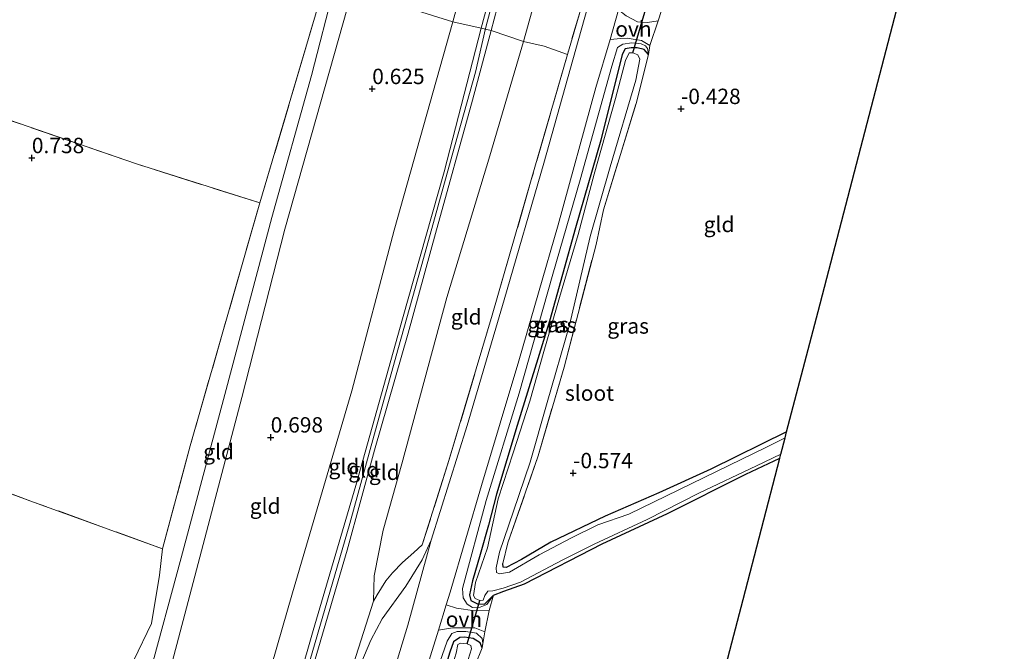
# Model space of a CAD drawing. Units: metres. Extents: x 185750 to 190006, y 499999 to 506251.
# Drawn here: x 187216 to 187376, y 501761 to 501864 of the extents above; entities that cross this region are included whole.
import ezdxf
from ezdxf.enums import TextEntityAlignment as Align

# ---------------------------------------------------------------- set-up
doc = ezdxf.new("R2010")
doc.units = ezdxf.units.M
doc.linetypes.add('IE-TERREINAFSCHEIDING', pattern=[10, 8, -2])
doc.layers.get('0').update_dxf_attribs({"lineweight": 25})
for name, color, linetype, lineweight in [('B-ME-GW-HOOGTEPUNT-S-B1', 10, 'Continuous', 25), ('B-ME-GW-INSTEEKWATERGANG-L-B1', 10, 'Continuous', 25), ('B-ME-GW-KRUINLIJN-L-B1', 93, 'Continuous', 18), ('B-ME-GW-TEENLIJN-L-B1', 93, 'Continuous', 18), ('B-ME-IE-GRASLAND-GV-B6', 93, 'Continuous', 18), ('B-ME-IE-GRONDWERKLIJN-GROND_INGERICHT-GV-B6', 253, 'Continuous', 18), ('B-ME-IE-TERREINAFSCHEIDING-DOORGANG-L-B1', 8, 'IE-TERREINAFSCHEIDING-KUNSTMATIG-OPEN', 18), ('B-ME-IE-TERREINAFSCHEIDING-RASTERHEKWERK-L-B1', 8, 'IE-TERREINAFSCHEIDING', 18), ('B-ME-KG-KADASTRAAL-OPNAMEDTMGRENS-L-B1', 10, 'Continuous', 25), ('B-ME-KW-DUIKER-L-B1', 10, 'Continuous', 25), ('B-ME-OG-WATER-GV-B6', 153, 'Continuous', 18), ('B-ME-VH-VERH_SOORT-BITUMEN-GV-B6', 8, 'IE-TERREINAFSCHEIDING-NATUURLIJK-HOUTWAL', 18), ('B-ME-VH-VERH_SOORT-HALF_VERHARDING-GV-B6', 8, 'IE-TERREINAFSCHEIDING-NATUURLIJK-HOUTWAL', 18), ('B-ME-VH-VERH_SOORT-ONVERHARD-GV-B6', 8, 'Continuous', 18)]:
    doc.layers.add(name, color=color, linetype=linetype, lineweight=lineweight)
doc.styles.add('NLCS-ISO', font='NLCS-ISO.TTF')
doc.linetypes.add('IE-TERREINAFSCHEIDING-KUNSTMATIG-OPEN', pattern='A,7,-1.5,[67,NLCS.SHX,S=0.75,R=0,X=0,Y=0],-1.5', length=10)
doc.linetypes.add('IE-TERREINAFSCHEIDING-NATUURLIJK-HOUTWAL', pattern='A,7,-1.5,[67,NLCS.SHX,S=0.75,R=45,X=0,Y=0],-1.5,7,-1.5,[70,NLCS.SHX,S=0.75,R=0,X=0,Y=0],-1.5', length=20)

# ---------------------------------------------------------------- blocks, each defined once
blk = doc.blocks.new('hoogtepunt')
for p, q in [((-0.5, 0), (0.5, 0)), ((0, 0.5), (0, -0.5))]:
    blk.add_line(p, q)

msp = doc.modelspace()

# ---------------------------------------------------------------- linework, layer by layer
at = {"layer": 'B-ME-GW-INSTEEKWATERGANG-L-B1'}
for points in [[(187318.63, 501858.533, -0.25), (187317.94, 501859.365, -0.218), (187316.773, 501859.611, -0.239), (187315.784, 501859.606, -0.229), (187314.848, 501859.422, -0.239), (187314.346, 501858.532, -0.239), (187310.881, 501844.597, -0.344), (187306.76, 501830.353, -0.344), (187302.542, 501815.17, -0.271), (187297.296, 501798.182, -0.281), (187293.891, 501787.035, -0.365), (187292.628, 501781.983, -0.334), (187291.288, 501777.185, -0.355), (187290.022, 501772.894, -0.344), (187289.553, 501770.661, -0.376), (187289.762, 501769.699, -0.365), (187290.83, 501769.198, -0.365), (187291.945, 501769.129, -0.365), (187293.428, 501770.604, -0.271), (187295.097, 501771.248, -0.334), (187298.461, 501772.434, -0.376), (187311.095, 501778.948, -0.428), (187321.685, 501783.878, -0.397), (187334.446, 501790.266, -0.418), (187339.952, 501792.842, -0.388)], [(187341.068, 501797.131, -0.29), (187328.75, 501791.083, -0.281), (187320.322, 501787.231, -0.239), (187311.6, 501783.435, -0.428), (187302.725, 501779.19, -0.365), (187297.965, 501776.412, -0.386), (187295.497, 501775.071, -0.407), (187295.009, 501775.146, -0.397), (187294.947, 501775.711, -0.386)], [(187291.604, 501761.997, -0.25), (187291.256, 501762.837, -0.176), (187290.113, 501763.516, -0.26), (187288.739, 501763.726, -0.239), (187287.944, 501763.675, -0.323), (187286.934, 501763.014, -0.281), (187286.305, 501761.325, -0.302), (187282.221, 501747.84, -0.197), (187277.176, 501730.964, -0.292), (187274.243, 501720.292, -0.367)]]:
    msp.add_polyline3d(points, dxfattribs=at)
at = {"layer": 'B-ME-GW-KRUINLIJN-L-B1'}
for points in [[(187357.224, 502101.913, 3.55), (187353.441, 502088.952, 3.539), (187348.93, 502072.758, 3.476), (187343.184, 502051.713, 3.34), (187339.335, 502038.073, 3.371), (187328.771, 502001.254, 3.371), (187324.745, 501985.952, 3.466), (187318.955, 501964.486, 3.476), (187311.967, 501939.737, 3.466), (187305.84, 501916.023, 3.508), (187299.637, 501893.105, 3.403), (187294.738, 501875.107, 3.403), (187291.42, 501862.804, 3.413), (187285.43, 501839.441, 3.455), (187278.649, 501815.513, 3.518), (187271.044, 501788.421, 3.371), (187264.097, 501764.842, 3.329), (187257.475, 501741.593, 3.277), (187252.383, 501724.624, 3.287), (187250.798, 501719.513, 3.259)], [(187252.344, 501719.564, 3.285), (187256.422, 501732.291, 3.26), (187260.344, 501745.276, 3.281), (187264.443, 501760.181, 3.281), (187269.671, 501777.877, 3.449), (187274.088, 501794.187, 3.397), (187279.542, 501813.194, 3.418), (187284.007, 501829.388, 3.491), (187290.03, 501851.113, 3.46), (187293.074, 501862.431, 3.428), (187298.403, 501882.772, 3.512), (187302.476, 501898.027, 3.439), (187308.398, 501920.898, 3.533), (187314.054, 501941.357, 3.512), (187320.51, 501964.979, 3.512), (187325.547, 501983.258, 3.502), (187329.761, 501998.374, 3.481), (187334.318, 502014.896, 3.428), (187339.448, 502033.27, 3.386), (187344.189, 502050.331, 3.439), (187348.77, 502066.549, 3.502), (187353.509, 502083.937, 3.47), (187357.339, 502096.735, 3.523), (187359.045, 502101.88, 3.563)], [(187261.204, 501751.723, 3.361), (187270.052, 501782.215, 3.455), (187273.967, 501796.44, 3.508), (187277.975, 501810.876, 3.518), (187282.029, 501825.36, 3.539), (187286.724, 501842.163, 3.476), (187290.48, 501855.662, 3.466), (187292.145, 501862.761, 3.476), (187295.805, 501876.751, 3.529), (187300.063, 501892.312, 3.413), (187304.661, 501909.676, 3.434), (187309.398, 501927.392, 3.529), (187314.574, 501945.977, 3.55), (187318.625, 501960.975, 3.518), (187322.401, 501975.035, 3.518), (187326.795, 501991.275, 3.487), (187331.722, 502008.548, 3.497), (187336.647, 502026.055, 3.403), (187340.93, 502041.312, 3.455), (187345.167, 502056.521, 3.413), (187349.977, 502073.653, 3.487), (187355.932, 502094.979, 3.581), (187358.186, 502101.896, 3.589)], [(187312.007, 502026.945, 0.284), (187311.474, 502020.227, 0.494), (187305.719, 501996.814, 0.641), (187293.047, 501952.395, 0.809), (187283.237, 501915.569, 0.841), (187274.102, 501882.35, 0.694), (187270.417, 501868.693, 0.673), (187259.512, 501830.141, 0.746), (187252.553, 501802.749, 0.715), (187243.266, 501767.481, 0.568), (187233.017, 501728.687, 0.536), (187230.5, 501718.839, 0.536)], [(187293.428, 501770.604, -0.271), (187292.365, 501769.077, -0.124), (187291.237, 501768.622, 0.002), (187290.008, 501768.595, 0.118), (187289.148, 501769.096, 0.202), (187288.478, 501770.165, 0.286), (187288.411, 501771.646, 0.328), (187292.224, 501785.98, 0.359), (187297.617, 501803.462, 0.422), (187303.058, 501822.797, 0.433), (187307.508, 501838.148, 0.317), (187312.642, 501856.604, 0.401), (187313.559, 501859.67, 0.349), (187314.433, 501860.221, 0.16), (187315.914, 501860.425, 0.086), (187317.416, 501860.259, 0.023), (187318.12, 501859.951, -0.082), (187318.474, 501859.505, -0.197), (187318.63, 501858.533, -0.25)], [(187272.725, 501720.241, 0.323), (187275.164, 501728.269, 0.307), (187279.914, 501745.065, 0.38), (187284.708, 501759.662, 0.443), (187285.92, 501763.086, 0.422), (187286.645, 501764.369, 0.317), (187287.533, 501764.655, 0.275), (187288.952, 501764.695, 0.097), (187290.685, 501764.409, -0.019), (187291.579, 501763.51, -0.071), (187291.709, 501762.762, -0.155), (187291.604, 501761.997, -0.25)]]:
    msp.add_polyline3d(points, dxfattribs=at)
at = {"layer": 'B-ME-GW-TEENLIJN-L-B1'}
for points in [[(187352.026, 502102.004, 1.893), (187347.677, 502085.874, 1.904), (187340.665, 502058.77, 2.093), (187325.294, 502001.629, 2.229), (187316.881, 501974.166, 2.303), (187311.888, 501954.99, 2.261), (187301.84, 501920.381, 2.019), (187294.713, 501893.003, 1.946), (187286.816, 501863.866, 2.009), (187277.311, 501829.962, 1.977), (187270.41, 501803.834, 1.851), (187260.781, 501770.943, 1.914), (187253.943, 501747.271, 1.862), (187248.977, 501730.162, 1.925), (187246.764, 501719.379, 2.069)], [(187364.685, 502101.781, 1.423), (187360.053, 502082.311, 1.056), (187353.063, 502057.96, 0.993), (187348.336, 502038.699, 0.94), (187341.323, 502014.278, 0.993), (187333.259, 501985.873, 1.003), (187326.255, 501960.025, 1.077), (187318.333, 501931.13, 1.245), (187309.97, 501901.811, 1.297), (187302.546, 501875.796, 1.476), (187298.285, 501860.656, 1.518), (187292.852, 501842.047, 1.602), (187285.855, 501818.983, 1.759), (187278.507, 501791.926, 1.591), (187275.511, 501781.13, 1.549), (187274.034, 501773.751, 1.444), (187273.93, 501769.617, 1.094)], [(187227.034, 501718.724, 0.139), (187231.904, 501736.787, 0.085), (187237.431, 501757.251, 0.106), (187242.678, 501776.649, 0.116), (187249.965, 501804.043, 0.127), (187257.413, 501832.012, 0.106), (187263.866, 501855.102, 0.116), (187267.586, 501869.7, 0.148), (187274.119, 501893.118, 0.127), (187280.081, 501916.246, 0.2), (187287.976, 501944.586, 0.032), (187299.597, 501986.623, 0.095), (187310.055, 502026.37, 0.148)]]:
    msp.add_polyline3d(points, dxfattribs=at)
at = {"layer": 'B-ME-IE-GRASLAND-GV-B6'}
for points in [[(187269.435, 501755.5, 1.063), (187271.502, 501761.952, 1.042), (187273.93, 501769.617, 1.094), (187274.521, 501770.656, 1), (187275.929, 501772.911, 0.926), (187276.991, 501774.216, 0.905), (187278.631, 501775.893, 0.853), (187280.463, 501777.518, 0.727), (187281.86, 501778.755, 0.716), (187286.182, 501792.467, 0.716), (187293.234, 501816.146, 0.8), (187299.576, 501838.153, 0.674), (187305.437, 501858.526, 0.611), (187311.267, 501878.319, 0.611), (187317.393, 501901.273, 0.611), (187323.689, 501925.245, 0.622), (187330.627, 501950.415, 0.622), (187336.792, 501972.754, 0.622), (187343.363, 501997.658, 0.58), (187349.625, 502021.49, 0.674), (187361.461, 502066.57, 0.632), (187366.546, 502084.815, 0.59), (187371.007, 502101.669, 0.779), (187371.909, 502101.653, 0.593)], [(187371.909, 502101.653, 0.593), (187369.893, 502093.797, 0.551), (187363.437, 502070.21, 0.509), (187357.883, 502048.278, 0.583), (187351.909, 502026.325, 0.604), (187346.248, 502004.778, 0.551), (187340.138, 501981.93, 0.583), (187336.294, 501967.606, 0.572), (187330.89, 501946.991, 0.499), (187325.07, 501925.565, 0.436), (187318.613, 501902.189, 0.446), (187313.36, 501882.767, 0.478), (187307.692, 501862.484, 0.467), (187301.628, 501840.829, 0.541), (187295.181, 501818.628, 0.698), (187289.127, 501798.184, 0.646), (187283.296, 501779.537, 0.698), (187281.855, 501776.321, 0.719), (187279.186, 501772.029, 0.727), (187275.315, 501766.738, 0.884), (187273.493, 501763.274, 0.947), (187271.878, 501759.429, 0.916)], [(187234.989, 501760.033, 0.164), (187237.82, 501765.987, 0.122), (187239.164, 501773.856, 0.206), (187239.631, 501778.144, 0.174), (187244.12, 501794.856, 0.206), (187255.464, 501834.387, 0.342), (187265.805, 501869.407, 0.29), (187272.342, 501895.139, 0.363), (187281.074, 501926.633, 0.29), (187290.847, 501963.408, 0.153), (187305.794, 502017.243, 0.29), (187308.146, 502025.536, 0.279), (187307.372, 502026.51, 0.3), (187303.709, 502028.609, 0.374), (187288.986, 502033.762, 0.584), (187308.614, 502028.913, 0.179)], [(187308.614, 502028.913, 0.179), (187309.023, 502027.026, 0.158), (187310.055, 502026.37, 0.148), (187299.597, 501986.623, 0.095), (187287.976, 501944.586, 0.032), (187280.081, 501916.246, 0.2), (187274.119, 501893.118, 0.127), (187267.586, 501869.7, 0.148), (187263.866, 501855.102, 0.116), (187257.413, 501832.012, 0.106), (187249.965, 501804.043, 0.127), (187242.678, 501776.649, 0.116), (187237.431, 501757.251, 0.106)], [(187321.287, 501867.361, -0.334), (187320.195, 501864.001, 0.065), (187318.472, 501863.744, 0.126), (187316.847, 501863.866, 0.179), (187314.985, 501864.816, 0.242)], [(187318.855, 501859.996, -0.103), (187318.63, 501858.533, -0.25), (187318.474, 501859.505, -0.197), (187318.12, 501859.951, -0.082), (187317.416, 501860.259, 0.023), (187315.914, 501860.425, 0.086), (187314.433, 501860.221, 0.16), (187313.559, 501859.67, 0.349), (187312.642, 501856.604, 0.401), (187307.508, 501838.148, 0.317), (187303.058, 501822.797, 0.433), (187297.617, 501803.462, 0.422), (187292.224, 501785.98, 0.359), (187288.411, 501771.646, 0.328), (187288.478, 501770.165, 0.286), (187289.148, 501769.096, 0.202), (187290.008, 501768.595, 0.118), (187291.237, 501768.622, 0.002), (187292.365, 501769.077, -0.124), (187293.428, 501770.604, -0.271), (187292.712, 501768.114, 0.013), (187290.373, 501768.041, 0.118), (187287.416, 501768.462, 0.286), (187285.745, 501768.996, 0.431), (187286.381, 501771.053, 0.52), (187291.463, 501788.436, 0.509), (187297.541, 501808.691, 0.446), (187303.94, 501830.82, 0.509), (187310.083, 501853.161, 0.383), (187312.362, 501860.991, 0.272), (187314.108, 501861.128, 0.17), (187315.135, 501861.167, 0.181), (187317.458, 501860.783, 0.097), (187318.855, 501859.996, -0.103)], [(187318.63, 501858.533, -0.25), (187317.94, 501859.365, -0.218), (187316.773, 501859.611, -0.239), (187315.784, 501859.606, -0.229), (187314.848, 501859.422, -0.239), (187314.346, 501858.532, -0.239), (187310.881, 501844.597, -0.344), (187306.76, 501830.353, -0.344), (187302.542, 501815.17, -0.271), (187297.296, 501798.182, -0.281), (187293.891, 501787.035, -0.365), (187292.628, 501781.983, -0.334), (187291.288, 501777.185, -0.355), (187290.022, 501772.894, -0.344), (187289.553, 501770.661, -0.376), (187289.762, 501769.699, -0.365), (187290.83, 501769.198, -0.365), (187291.945, 501769.129, -0.365), (187293.428, 501770.604, -0.271), (187292.365, 501769.077, -0.124), (187291.237, 501768.622, 0.002), (187290.008, 501768.595, 0.118), (187289.148, 501769.096, 0.202), (187288.478, 501770.165, 0.286), (187288.411, 501771.646, 0.328), (187292.224, 501785.98, 0.359), (187297.617, 501803.462, 0.422), (187303.058, 501822.797, 0.433), (187307.508, 501838.148, 0.317), (187312.642, 501856.604, 0.401), (187313.559, 501859.67, 0.349), (187314.433, 501860.221, 0.16), (187315.914, 501860.425, 0.086), (187317.416, 501860.259, 0.023), (187318.12, 501859.951, -0.082), (187318.474, 501859.505, -0.197), (187318.63, 501858.533, -0.25)], [(187318.63, 501858.533, -0.25), (187316.599, 501850.562, -0.386), (187311.33, 501833.244, -0.481), (187310.096, 501827.635, -0.397), (187304.893, 501807.682, -0.439), (187300.697, 501793.26, -0.47), (187295.763, 501779.087, -0.428), (187294.947, 501775.711, -0.386), (187295.009, 501775.146, -0.397), (187295.497, 501775.071, -0.407), (187297.965, 501776.412, -0.386), (187302.725, 501779.19, -0.365), (187311.6, 501783.435, -0.428), (187320.322, 501787.231, -0.239), (187328.75, 501791.083, -0.281), (187341.068, 501797.131, -0.29), (187340.816, 501796.165, -0.88), (187337.792, 501794.683, -0.88), (187315.444, 501783.786, -0.88), (187310.401, 501782.001, -0.88), (187306.085, 501779.916, -0.88), (187300.837, 501777.171, -0.88), (187296.012, 501774.311, -0.88), (187294.422, 501774.044, -0.88), (187293.906, 501774.251, -0.88), (187293.855, 501775.023, -0.88), (187294.378, 501777.553, -0.88), (187296.654, 501784.258, -0.88), (187299.367, 501792.206, -0.88), (187302.139, 501801.932, -0.88), (187305.76, 501814.517, -0.88), (187309.113, 501828.926, -0.88), (187312.367, 501840.246, -0.88), (187316.564, 501854.356, -0.88), (187317.222, 501857.753, -0.88), (187316.867, 501858.476, -0.88), (187316.093, 501858.775, -0.88), (187315.484, 501858.818, -0.88), (187314.907, 501857.575, -0.88), (187313.259, 501851.388, -0.88), (187309.801, 501839.038, -0.88), (187307.169, 501829.242, -0.88), (187304.142, 501818.976, -0.88), (187301.622, 501810.211, -0.88), (187299.307, 501802.149, -0.88), (187296.62, 501793.757, -0.88), (187294.162, 501786.255, -0.88), (187292.432, 501778.266, -0.88), (187290.523, 501772.64, -0.88), (187290.185, 501770.532, -0.88), (187290.446, 501770.019, -0.88), (187291.196, 501769.743, -0.88), (187291.757, 501769.746, -0.88), (187292.01, 501770.543, -0.88), (187292.497, 501771.225, -0.88), (187293.339, 501771.276, -0.88), (187295.021, 501771.708, -0.88), (187297.799, 501772.707, -0.88), (187304.563, 501776.257, -0.88), (187309.811, 501778.862, -0.88), (187318.397, 501782.891, -0.88), (187326.794, 501787.153, -0.88), (187336.149, 501791.608, -0.88), (187340.125, 501793.506, -0.88), (187339.952, 501792.842, -0.388), (187334.446, 501790.266, -0.418), (187321.685, 501783.878, -0.397), (187311.095, 501778.948, -0.428), (187298.461, 501772.434, -0.376), (187295.097, 501771.248, -0.334), (187293.428, 501770.604, -0.271), (187291.945, 501769.129, -0.365), (187290.83, 501769.198, -0.365), (187289.762, 501769.699, -0.365), (187289.553, 501770.661, -0.376), (187290.022, 501772.894, -0.344), (187291.288, 501777.185, -0.355), (187292.628, 501781.983, -0.334), (187293.891, 501787.035, -0.365), (187297.296, 501798.182, -0.281), (187302.542, 501815.17, -0.271), (187306.76, 501830.353, -0.344), (187310.881, 501844.597, -0.344), (187314.346, 501858.532, -0.239), (187314.848, 501859.422, -0.239), (187315.784, 501859.606, -0.229), (187316.773, 501859.611, -0.239), (187317.94, 501859.365, -0.218), (187318.63, 501858.533, -0.25)], [(187292.031, 501764.629, 0.002), (187291.604, 501761.997, -0.25), (187291.709, 501762.762, -0.155), (187291.579, 501763.51, -0.071), (187290.685, 501764.409, -0.019), (187288.952, 501764.695, 0.097), (187287.533, 501764.655, 0.275), (187286.645, 501764.369, 0.317), (187285.92, 501763.086, 0.422), (187284.708, 501759.662, 0.443), (187279.914, 501745.065, 0.38), (187275.164, 501728.269, 0.307), (187272.725, 501720.241, 0.323), (187271.388, 501720.197, 0.396), (187276.88, 501739.684, 0.478), (187281.887, 501756.52, 0.509), (187284.483, 501764.914, 0.5), (187286.763, 501765.27, 0.391), (187288.547, 501765.281, 0.265), (187290.418, 501765.263, 0.118), (187292.031, 501764.629, 0.002)], [(187291.604, 501761.997, -0.25), (187291.256, 501762.837, -0.176), (187290.113, 501763.516, -0.26), (187288.739, 501763.726, -0.239), (187287.944, 501763.675, -0.323), (187286.934, 501763.014, -0.281), (187286.305, 501761.325, -0.302), (187282.221, 501747.84, -0.197), (187277.176, 501730.964, -0.292), (187274.243, 501720.292, -0.367), (187272.725, 501720.241, 0.323), (187275.164, 501728.269, 0.307), (187279.914, 501745.065, 0.38), (187284.708, 501759.662, 0.443), (187285.92, 501763.086, 0.422), (187286.645, 501764.369, 0.317), (187287.533, 501764.655, 0.275), (187288.952, 501764.695, 0.097), (187290.685, 501764.409, -0.019), (187291.579, 501763.51, -0.071), (187291.709, 501762.762, -0.155), (187291.604, 501761.997, -0.25)], [(187286.305, 501761.325, -0.302), (187286.934, 501763.014, -0.281), (187287.944, 501763.675, -0.323), (187288.739, 501763.726, -0.239), (187290.113, 501763.516, -0.26), (187291.256, 501762.837, -0.176), (187291.604, 501761.997, -0.25)], [(187289.026, 501759.24, -0.88), (187289.868, 501761.877, -0.88), (187289.728, 501762.383, -0.88), (187289.122, 501762.691, -0.88), (187288.068, 501762.783, -0.88), (187287.621, 501762.546, -0.88), (187287.337, 501761.14, -0.88)], [(187291.604, 501761.997, -0.25), (187290.451, 501759.213, -0.218)]]:
    msp.add_polyline3d(points, dxfattribs=at)
at = {"layer": 'B-ME-IE-GRONDWERKLIJN-GROND_INGERICHT-GV-B6'}
for points in [[(187357.224, 502101.913, 3.55), (187353.441, 502088.952, 3.539), (187348.93, 502072.758, 3.476), (187343.184, 502051.713, 3.34), (187339.335, 502038.073, 3.371), (187328.771, 502001.254, 3.371), (187324.745, 501985.952, 3.466), (187318.955, 501964.486, 3.476), (187311.967, 501939.737, 3.466), (187305.84, 501916.023, 3.508), (187299.637, 501893.105, 3.403), (187294.738, 501875.107, 3.403), (187291.42, 501862.804, 3.413), (187286.816, 501863.866, 2.009), (187294.713, 501893.003, 1.946), (187301.84, 501920.381, 2.019), (187311.888, 501954.99, 2.261), (187316.881, 501974.166, 2.303), (187325.294, 502001.629, 2.229), (187340.665, 502058.77, 2.093), (187347.677, 502085.874, 1.904), (187352.026, 502102.004, 1.893), (187357.224, 502101.913, 3.55)], [(187371.007, 502101.669, 0.779), (187366.546, 502084.815, 0.59), (187361.461, 502066.57, 0.632), (187349.625, 502021.49, 0.674), (187343.363, 501997.658, 0.58), (187336.792, 501972.754, 0.622), (187330.627, 501950.415, 0.622), (187323.689, 501925.245, 0.622), (187317.393, 501901.273, 0.611), (187311.267, 501878.319, 0.611), (187305.437, 501858.526, 0.611), (187301.659, 501859.904, 0.961), (187298.285, 501860.656, 1.518), (187302.546, 501875.796, 1.476), (187309.97, 501901.811, 1.297), (187318.333, 501931.13, 1.245), (187326.255, 501960.025, 1.077), (187333.259, 501985.873, 1.003), (187341.323, 502014.278, 0.993), (187348.336, 502038.699, 0.94), (187353.063, 502057.96, 0.993), (187360.053, 502082.311, 1.056), (187364.685, 502101.781, 1.423), (187371.007, 502101.669, 0.779)], [(187340.665, 502058.77, 2.093), (187325.294, 502001.629, 2.229), (187316.881, 501974.166, 2.303), (187311.888, 501954.99, 2.261), (187301.84, 501920.381, 2.019), (187294.713, 501893.003, 1.946), (187286.816, 501863.866, 2.009), (187280.19, 501865.874, 1.177), (187275.55, 501867.145, 0.536), (187272.492, 501868.004, 0.641), (187270.417, 501868.693, 0.673), (187274.102, 501882.35, 0.694), (187283.237, 501915.569, 0.841), (187293.047, 501952.395, 0.809), (187305.719, 501996.814, 0.641), (187311.474, 502020.227, 0.494), (187312.007, 502026.945, 0.284), (187317.95, 502047.199, 0.442)], [(187339.448, 502033.27, 3.386), (187334.318, 502014.896, 3.428), (187329.761, 501998.374, 3.481), (187325.547, 501983.258, 3.502), (187320.51, 501964.979, 3.512), (187314.054, 501941.357, 3.512), (187308.398, 501920.898, 3.533), (187302.476, 501898.027, 3.439), (187298.403, 501882.772, 3.512), (187293.074, 501862.431, 3.428), (187291.42, 501862.804, 3.413), (187294.738, 501875.107, 3.403), (187299.637, 501893.105, 3.403), (187305.84, 501916.023, 3.508), (187311.967, 501939.737, 3.466), (187318.955, 501964.486, 3.476), (187324.745, 501985.952, 3.466), (187328.771, 502001.254, 3.371), (187339.335, 502038.073, 3.371)], [(187348.336, 502038.699, 0.94), (187341.323, 502014.278, 0.993), (187333.259, 501985.873, 1.003), (187326.255, 501960.025, 1.077), (187318.333, 501931.13, 1.245), (187309.97, 501901.811, 1.297), (187302.546, 501875.796, 1.476), (187298.285, 501860.656, 1.518), (187293.074, 501862.431, 3.428), (187298.403, 501882.772, 3.512), (187302.476, 501898.027, 3.439), (187308.398, 501920.898, 3.533), (187314.054, 501941.357, 3.512), (187320.51, 501964.979, 3.512), (187325.547, 501983.258, 3.502), (187329.761, 501998.374, 3.481), (187334.318, 502014.896, 3.428), (187339.448, 502033.27, 3.386)], [(187213.503, 501913.282, 1.34), (187222.53, 501910.061, 0.804), (187230.365, 501907.57, 0.689), (187241.686, 501904.199, 0.72), (187252.065, 501900.781, 0.71), (187260.141, 501899.11, 0.563), (187266.33, 501898, 0.5), (187272.342, 501895.139, 0.363), (187265.805, 501869.407, 0.29), (187255.464, 501834.387, 0.342), (187235.388, 501840.727, 0.689), (187209.868, 501849.5, 1.088)], [(187364.439, 501886.985, -0.131), (187355.168, 501851.34, -0.235), (187346.17, 501816.746, -0.363), (187341.068, 501797.131, -0.29)], [(187270.417, 501868.693, 0.673), (187259.512, 501830.141, 0.746), (187252.553, 501802.749, 0.715), (187243.266, 501767.481, 0.568), (187233.017, 501728.687, 0.536), (187230.5, 501718.839, 0.536), (187227.034, 501718.724, 0.139), (187231.904, 501736.787, 0.085), (187237.431, 501757.251, 0.106), (187242.678, 501776.649, 0.116), (187249.965, 501804.043, 0.127), (187257.413, 501832.012, 0.106), (187263.866, 501855.102, 0.116), (187267.586, 501869.7, 0.148), (187270.417, 501868.693, 0.673)], [(187233.017, 501728.687, 0.536), (187243.266, 501767.481, 0.568), (187252.553, 501802.749, 0.715), (187259.512, 501830.141, 0.746), (187270.417, 501868.693, 0.673), (187272.492, 501868.004, 0.641), (187275.55, 501867.145, 0.536), (187280.19, 501865.874, 1.177), (187286.816, 501863.866, 2.009)], [(187341.068, 501797.131, -0.29), (187328.75, 501791.083, -0.281), (187320.322, 501787.231, -0.239), (187311.6, 501783.435, -0.428), (187302.725, 501779.19, -0.365), (187297.965, 501776.412, -0.386), (187295.497, 501775.071, -0.407), (187295.009, 501775.146, -0.397), (187294.947, 501775.711, -0.386), (187295.763, 501779.087, -0.428), (187300.697, 501793.26, -0.47), (187304.893, 501807.682, -0.439), (187310.096, 501827.635, -0.397), (187311.33, 501833.244, -0.481), (187316.599, 501850.562, -0.386), (187318.63, 501858.533, -0.25), (187318.855, 501859.996, -0.103), (187320.195, 501864.001, 0.065), (187321.287, 501867.361, -0.334)], [(187291.42, 501862.804, 3.413), (187285.43, 501839.441, 3.455), (187278.649, 501815.513, 3.518), (187271.044, 501788.421, 3.371), (187264.097, 501764.842, 3.329), (187257.475, 501741.593, 3.277), (187252.383, 501724.624, 3.287), (187250.798, 501719.513, 3.259), (187246.764, 501719.379, 2.069), (187248.977, 501730.162, 1.925), (187253.943, 501747.271, 1.862), (187260.781, 501770.943, 1.914), (187270.41, 501803.834, 1.851), (187277.311, 501829.962, 1.977), (187286.816, 501863.866, 2.009), (187291.42, 501862.804, 3.413)], [(187286.816, 501863.866, 2.009), (187277.311, 501829.962, 1.977), (187270.41, 501803.834, 1.851), (187260.781, 501770.943, 1.914), (187253.943, 501747.271, 1.862)], [(187293.074, 501862.431, 3.428), (187290.03, 501851.113, 3.46), (187284.007, 501829.388, 3.491), (187279.542, 501813.194, 3.418), (187274.088, 501794.187, 3.397), (187269.671, 501777.877, 3.449), (187264.443, 501760.181, 3.281), (187260.344, 501745.276, 3.281), (187256.422, 501732.291, 3.26), (187252.344, 501719.564, 3.285), (187250.798, 501719.513, 3.259), (187252.383, 501724.624, 3.287), (187257.475, 501741.593, 3.277), (187264.097, 501764.842, 3.329), (187271.044, 501788.421, 3.371), (187278.649, 501815.513, 3.518), (187285.43, 501839.441, 3.455), (187291.42, 501862.804, 3.413), (187293.074, 501862.431, 3.428)], [(187298.285, 501860.656, 1.518), (187292.852, 501842.047, 1.602), (187285.855, 501818.983, 1.759), (187278.507, 501791.926, 1.591), (187275.511, 501781.13, 1.549), (187274.034, 501773.751, 1.444), (187273.93, 501769.617, 1.094), (187271.502, 501761.952, 1.042), (187269.435, 501755.5, 1.063), (187267.576, 501749.558, 1.073), (187264.541, 501740.643, 1.157), (187260.299, 501728.299, 1.157), (187257.357, 501719.731, 1.378), (187252.344, 501719.564, 3.285), (187256.422, 501732.291, 3.26), (187260.344, 501745.276, 3.281), (187264.443, 501760.181, 3.281), (187269.671, 501777.877, 3.449), (187274.088, 501794.187, 3.397), (187279.542, 501813.194, 3.418), (187284.007, 501829.388, 3.491), (187290.03, 501851.113, 3.46), (187293.074, 501862.431, 3.428), (187298.285, 501860.656, 1.518)], [(187305.437, 501858.526, 0.611), (187299.576, 501838.153, 0.674), (187293.234, 501816.146, 0.8), (187286.182, 501792.467, 0.716), (187281.86, 501778.755, 0.716), (187280.463, 501777.518, 0.727), (187278.631, 501775.893, 0.853), (187276.991, 501774.216, 0.905), (187275.929, 501772.911, 0.926), (187274.521, 501770.656, 1), (187273.93, 501769.617, 1.094), (187274.034, 501773.751, 1.444), (187275.511, 501781.13, 1.549), (187278.507, 501791.926, 1.591), (187285.855, 501818.983, 1.759), (187292.852, 501842.047, 1.602), (187298.285, 501860.656, 1.518), (187301.659, 501859.904, 0.961), (187305.437, 501858.526, 0.611)], [(187209.868, 501849.5, 1.088), (187235.388, 501840.727, 0.689), (187255.464, 501834.387, 0.342), (187244.12, 501794.856, 0.206), (187239.631, 501778.144, 0.174), (187218.691, 501785.733, 0.605), (187191.034, 501795.885, 1.13)], [(187150.25, 501810.175, 1.487), (187153.697, 501808.967, 1.308), (187171.217, 501802.726, 1.224), (187191.034, 501795.885, 1.13), (187218.691, 501785.733, 0.605), (187239.631, 501778.144, 0.174), (187239.164, 501773.856, 0.206), (187237.82, 501765.987, 0.122), (187234.989, 501760.033, 0.164)], [(187321.49, 501721.861, -0.499), (187312.842, 501721.574, -0.411), (187291.617, 501720.869, -0.335), (187278.659, 501720.438, -0.48), (187281.733, 501730.493, -0.428), (187285.351, 501743.476, -0.334), (187289.074, 501754.729, -0.334), (187290.451, 501759.213, -0.218), (187291.604, 501761.997, -0.25), (187292.031, 501764.629, 0.002), (187292.712, 501768.114, 0.013), (187293.428, 501770.604, -0.271), (187295.097, 501771.248, -0.334), (187298.461, 501772.434, -0.376), (187311.095, 501778.948, -0.428), (187321.685, 501783.878, -0.397), (187334.446, 501790.266, -0.418), (187339.952, 501792.842, -0.388), (187333.986, 501769.903, -0.146), (187326.918, 501742.731, -0.158), (187321.49, 501721.861, -0.499)]]:
    msp.add_polyline3d(points, dxfattribs=at)
at = {"layer": 'B-ME-IE-TERREINAFSCHEIDING-DOORGANG-L-B1'}
for p, q in [((187320.195, 501864.001, 0.065), (187318.855, 501859.996, -0.103)), ((187292.712, 501768.114, 0.013), (187292.031, 501764.629, 0.002))]:
    msp.add_line(p, q, dxfattribs=at)
at = {"layer": 'B-ME-IE-TERREINAFSCHEIDING-RASTERHEKWERK-L-B1'}
for p, q in [((187320.195, 501864.001, 0.065), (187321.287, 501867.361, -0.334)), ((187318.855, 501859.996, -0.103), (187318.63, 501858.533, -0.25)), ((187293.428, 501770.604, -0.271), (187292.712, 501768.114, 0.013)), ((187292.031, 501764.629, 0.002), (187291.604, 501761.997, -0.25))]:
    msp.add_line(p, q, dxfattribs=at)
for points in [[(187371.007, 502101.669, 0.779), (187366.546, 502084.815, 0.59), (187361.461, 502066.57, 0.632), (187349.625, 502021.49, 0.674), (187343.363, 501997.658, 0.58), (187336.792, 501972.754, 0.622), (187330.627, 501950.415, 0.622), (187323.689, 501925.245, 0.622), (187317.393, 501901.273, 0.611), (187311.267, 501878.319, 0.611), (187305.437, 501858.526, 0.611), (187299.576, 501838.153, 0.674), (187293.234, 501816.146, 0.8), (187286.182, 501792.467, 0.716), (187281.86, 501778.755, 0.716), (187280.463, 501777.518, 0.727), (187278.631, 501775.893, 0.853), (187276.991, 501774.216, 0.905), (187275.929, 501772.911, 0.926), (187274.521, 501770.656, 1), (187273.93, 501769.617, 1.094)], [(187208.632, 502060.208, 1.308), (187223.472, 502055.048, 0.93), (187237.851, 502050.3, 0.773), (187254.385, 502044.94, 0.731), (187273.827, 502038.506, 0.573), (187288.986, 502033.762, 0.584), (187303.709, 502028.609, 0.374), (187307.372, 502026.51, 0.3), (187308.146, 502025.536, 0.279), (187305.794, 502017.243, 0.29), (187290.847, 501963.408, 0.153), (187281.074, 501926.633, 0.29), (187272.342, 501895.139, 0.363), (187265.805, 501869.407, 0.29), (187255.464, 501834.387, 0.342), (187244.12, 501794.856, 0.206), (187239.631, 501778.144, 0.174), (187218.691, 501785.733, 0.605), (187191.034, 501795.885, 1.13)], [(187267.586, 501869.7, 0.148), (187270.417, 501868.693, 0.673), (187272.492, 501868.004, 0.641), (187275.55, 501867.145, 0.536), (187280.19, 501865.874, 1.177), (187286.816, 501863.866, 2.009), (187291.42, 501862.804, 3.413), (187293.074, 501862.431, 3.428), (187298.285, 501860.656, 1.518), (187301.659, 501859.904, 0.961), (187305.437, 501858.526, 0.611)], [(187255.464, 501834.387, 0.342), (187235.388, 501840.727, 0.689), (187209.868, 501849.5, 1.088), (187187.259, 501857.593, 1.361), (187173.885, 501861.976, 1.466)], [(187294.947, 501775.711, -0.386), (187295.763, 501779.087, -0.428), (187300.697, 501793.26, -0.47), (187304.893, 501807.682, -0.439), (187310.096, 501827.635, -0.397), (187311.33, 501833.244, -0.481), (187316.599, 501850.562, -0.386), (187318.63, 501858.533, -0.25)], [(187143.825, 501784.42, 1.319), (187151.622, 501781.437, 1.161), (187165.575, 501776.116, 0.983), (187184.044, 501768.693, 0.857), (187197.464, 501763.574, 0.626), (187200.706, 501762.365, 0.395), (187208.093, 501759.38, 0.384), (187219.788, 501755.069, 0.29), (187224.259, 501753.745, 0.258), (187227.284, 501754.5, 0.206), (187234.989, 501760.033, 0.164), (187237.82, 501765.987, 0.122), (187239.164, 501773.856, 0.206), (187239.631, 501778.144, 0.174)], [(187273.93, 501769.617, 1.094), (187271.502, 501761.952, 1.042), (187269.435, 501755.5, 1.063), (187267.576, 501749.558, 1.073), (187264.541, 501740.643, 1.157), (187260.299, 501728.299, 1.157), (187257.357, 501719.731, 1.378)], [(187278.659, 501720.438, -0.48), (187281.733, 501730.493, -0.428), (187285.351, 501743.476, -0.334), (187289.074, 501754.729, -0.334), (187290.451, 501759.213, -0.218), (187291.604, 501761.997, -0.25)]]:
    msp.add_polyline3d(points, dxfattribs=at)
at = {"layer": 'B-ME-KG-KADASTRAAL-OPNAMEDTMGRENS-L-B1'}
msp.add_polyline3d([(187326.918, 501742.731, -0.158), (187333.986, 501769.903, -0.146), (187339.952, 501792.842, -0.388), (187340.125, 501793.506, -0.88), (187340.816, 501796.165, -0.88), (187341.068, 501797.131, -0.29), (187346.17, 501816.746, -0.363), (187355.168, 501851.34, -0.235), (187364.439, 501886.985, -0.131)], dxfattribs=at)
at = {"layer": 'B-ME-KW-DUIKER-L-B1'}
for p, q in [((187316.093, 501858.775, -0.88), (187318.284, 501866.359, -0.743)), ((187289.122, 501762.691, -0.88), (187291.196, 501769.743, -0.88))]:
    msp.add_line(p, q, dxfattribs=at)
at = {"layer": 'B-ME-OG-WATER-GV-B6'}
for points in [[(187340.816, 501796.165, -0.88), (187340.125, 501793.506, -0.88), (187336.149, 501791.608, -0.88), (187326.794, 501787.153, -0.88), (187318.397, 501782.891, -0.88), (187309.811, 501778.862, -0.88), (187304.563, 501776.257, -0.88), (187297.799, 501772.707, -0.88), (187295.021, 501771.708, -0.88), (187293.339, 501771.276, -0.88), (187292.497, 501771.225, -0.88), (187292.01, 501770.543, -0.88), (187291.757, 501769.746, -0.88), (187291.196, 501769.743, -0.88), (187290.446, 501770.019, -0.88), (187290.185, 501770.532, -0.88), (187290.523, 501772.64, -0.88), (187292.432, 501778.266, -0.88), (187294.162, 501786.255, -0.88), (187296.62, 501793.757, -0.88), (187299.307, 501802.149, -0.88), (187301.622, 501810.211, -0.88), (187304.142, 501818.976, -0.88), (187307.169, 501829.242, -0.88), (187309.801, 501839.038, -0.88), (187313.259, 501851.388, -0.88), (187314.907, 501857.575, -0.88), (187315.484, 501858.818, -0.88), (187316.093, 501858.775, -0.88), (187316.867, 501858.476, -0.88), (187317.222, 501857.753, -0.88), (187316.564, 501854.356, -0.88), (187312.367, 501840.246, -0.88), (187309.113, 501828.926, -0.88), (187305.76, 501814.517, -0.88), (187302.139, 501801.932, -0.88), (187299.367, 501792.206, -0.88), (187296.654, 501784.258, -0.88), (187294.378, 501777.553, -0.88), (187293.855, 501775.023, -0.88), (187293.906, 501774.251, -0.88), (187294.422, 501774.044, -0.88), (187296.012, 501774.311, -0.88), (187300.837, 501777.171, -0.88), (187306.085, 501779.916, -0.88), (187310.401, 501782.001, -0.88), (187315.444, 501783.786, -0.88), (187337.792, 501794.683, -0.88), (187340.816, 501796.165, -0.88)], [(187277.615, 501720.404, -0.88), (187275.572, 501720.336, -0.88), (187277.114, 501725.93, -0.88), (187280.29, 501738.014, -0.88), (187284.357, 501751.631, -0.88), (187287.337, 501761.14, -0.88), (187287.621, 501762.546, -0.88), (187288.068, 501762.783, -0.88), (187289.122, 501762.691, -0.88), (187289.728, 501762.383, -0.88), (187289.868, 501761.877, -0.88), (187289.026, 501759.24, -0.88), (187285.922, 501750.077, -0.88), (187283.307, 501740.683, -0.88), (187280.994, 501733.163, -0.88), (187279.164, 501726.192, -0.88), (187277.615, 501720.404, -0.88)]]:
    msp.add_polyline3d(points, dxfattribs=at)
at = {"layer": 'B-ME-VH-VERH_SOORT-BITUMEN-GV-B6'}
for points in [[(187275.447, 501752.321, 0.688), (187279.49, 501765.681, 0.73), (187283.296, 501779.537, 0.698), (187289.127, 501798.184, 0.646), (187295.181, 501818.628, 0.698), (187301.628, 501840.829, 0.541), (187307.692, 501862.484, 0.467), (187313.36, 501882.767, 0.478), (187318.613, 501902.189, 0.446), (187325.07, 501925.565, 0.436), (187330.89, 501946.991, 0.499), (187336.294, 501967.606, 0.572), (187340.138, 501981.93, 0.583), (187346.248, 502004.778, 0.551), (187351.909, 502026.325, 0.604), (187357.883, 502048.278, 0.583), (187363.437, 502070.21, 0.509), (187369.893, 502093.797, 0.551), (187371.909, 502101.653, 0.593), (187376.446, 502101.573, 0.478)], [(187357.579, 502028.179, 0.53), (187353.954, 502015.225, 0.408), (187352.439, 502009.813, 0.389), (187351.605, 502006.832, 0.457), (187346.359, 501986.884, 0.361), (187346.306, 501986.68, 0.467), (187345.115, 501982.368, 0.327), (187340.448, 501965.471, 0.457), (187333.72, 501939.636, 0.352), (187327.151, 501913.778, 0.259), (187326.978, 501913.099, 0.289), (187325.738, 501908.362, 0.256), (187321.451, 501891.989, 0.341), (187316.005, 501873.512, 0.383), (187313.753, 501865.774, 0.273), (187312.362, 501860.991, 0.272), (187310.083, 501853.161, 0.383), (187303.94, 501830.82, 0.509), (187297.541, 501808.691, 0.446), (187291.463, 501788.436, 0.509), (187286.381, 501771.053, 0.52), (187285.745, 501768.996, 0.431), (187284.483, 501764.914, 0.5), (187281.887, 501756.52, 0.509)]]:
    msp.add_polyline3d(points, dxfattribs=at)
at = {"layer": 'B-ME-VH-VERH_SOORT-HALF_VERHARDING-GV-B6'}
msp.add_polyline3d([(187275.447, 501752.321, 0.688), (187274.124, 501751.826, 0.751), (187273.213, 501750.982, 0.835), (187272.151, 501749.162, 0.856), (187268.339, 501739.2, 0.929), (187265.619, 501740.189, 0.982), (187268.5, 501749.214, 1.01), (187271.878, 501759.429, 0.916), (187273.493, 501763.274, 0.947), (187275.315, 501766.738, 0.884), (187279.186, 501772.029, 0.727), (187281.855, 501776.321, 0.719), (187283.296, 501779.537, 0.698), (187279.49, 501765.681, 0.73), (187275.447, 501752.321, 0.688)], dxfattribs=at)
at = {"layer": 'B-ME-VH-VERH_SOORT-ONVERHARD-GV-B6'}
for points in [[(187320.195, 501864.001, 0.065), (187318.855, 501859.996, -0.103), (187317.458, 501860.783, 0.097), (187315.135, 501861.167, 0.181), (187314.108, 501861.128, 0.17), (187312.362, 501860.991, 0.272), (187313.753, 501865.774, 0.273), (187314.985, 501864.816, 0.242), (187316.847, 501863.866, 0.179), (187318.472, 501863.744, 0.126), (187320.195, 501864.001, 0.065)], [(187292.712, 501768.114, 0.013), (187292.031, 501764.629, 0.002), (187290.418, 501765.263, 0.118), (187288.547, 501765.281, 0.265), (187286.763, 501765.27, 0.391), (187284.483, 501764.914, 0.5), (187285.745, 501768.996, 0.431), (187287.416, 501768.462, 0.286), (187290.373, 501768.041, 0.118), (187292.712, 501768.114, 0.013)]]:
    msp.add_polyline3d(points, dxfattribs=at)

# ---------------------------------------------------------------- block references
at = {"layer": 'B-ME-GW-HOOGTEPUNT-S-B1', "rotation": 90}
for p in [(187273.713, 501852.929, 0.625), (187273.713, 501852.929, 0.625), (187323.902, 501849.685, -0.428), (187323.902, 501849.685, -0.428), (187218.4, 501841.696, 0.738), (187218.4, 501841.696, 0.738), (187257.218, 501796.252, 0.698), (187257.218, 501796.252, 0.698), (187306.372, 501790.449, -0.574), (187306.372, 501790.449, -0.574)]:
    msp.add_blockref('hoogtepunt', p, dxfattribs=at)

# ---------------------------------------------------------------- texts
at = {"layer": 'B-ME-GW-HOOGTEPUNT-S-B1', "ltscale": 0.2, "style": 'NLCS-ISO'}
for s, p in [('0.625', (187273.713, 501852.929, 0.625)), ('0.625', (187273.713, 501852.929, 0.625)), ('-0.428', (187323.902, 501849.685, -0.428)), ('-0.428', (187323.902, 501849.685, -0.428)), ('0.738', (187218.4, 501841.696, 0.738)), ('0.738', (187218.4, 501841.696, 0.738)), ('0.698', (187257.218, 501796.252, 0.698)), ('0.698', (187257.218, 501796.252, 0.698)), ('-0.574', (187306.372, 501790.449, -0.574)), ('-0.574', (187306.372, 501790.449, -0.574))]:
    msp.add_text(s, height=2.5, dxfattribs=at).set_placement(p, align=Align.BOTTOM_LEFT)
at = {"layer": 'B-ME-IE-GRASLAND-GV-B6', "ltscale": 0.2, "style": 'NLCS-ISO'}
for p in [(187302.3, 501814.604), (187303.5205, 501814.51), (187315.3105, 501814.37)]:
    msp.add_text('gras', height=2.5, dxfattribs=at).set_placement(p, align=Align.MIDDLE_CENTER)
at = {"layer": 'B-ME-IE-GRONDWERKLIJN-GROND_INGERICHT-GV-B6', "ltscale": 0.2, "style": 'NLCS-ISO'}
for p in [(187330.0944, 501830.8881), (187289.0001, 501815.8537), (187248.7466, 501793.9089), (187269.1217, 501791.5083), (187272.3401, 501790.9926), (187275.6878, 501790.5761), (187256.3206, 501785.0732)]:
    msp.add_text('gld', height=2.5, dxfattribs=at).set_placement(p, align=Align.MIDDLE_CENTER)
at = {"layer": 'B-ME-OG-WATER-GV-B6', "ltscale": 0.2, "style": 'NLCS-ISO'}
msp.add_text('sloot', height=2.5, dxfattribs=at).set_placement((187309.0387, 501803.453), align=Align.MIDDLE_CENTER)
at = {"layer": 'B-ME-VH-VERH_SOORT-ONVERHARD-GV-B6', "ltscale": 0.2, "style": 'NLCS-ISO'}
for p in [(187316.1706, 501862.6793), (187288.6161, 501766.6724)]:
    msp.add_text('ovh', height=2.5, dxfattribs=at).set_placement(p, align=Align.MIDDLE_CENTER)

doc.saveas('drawing.dxf')
